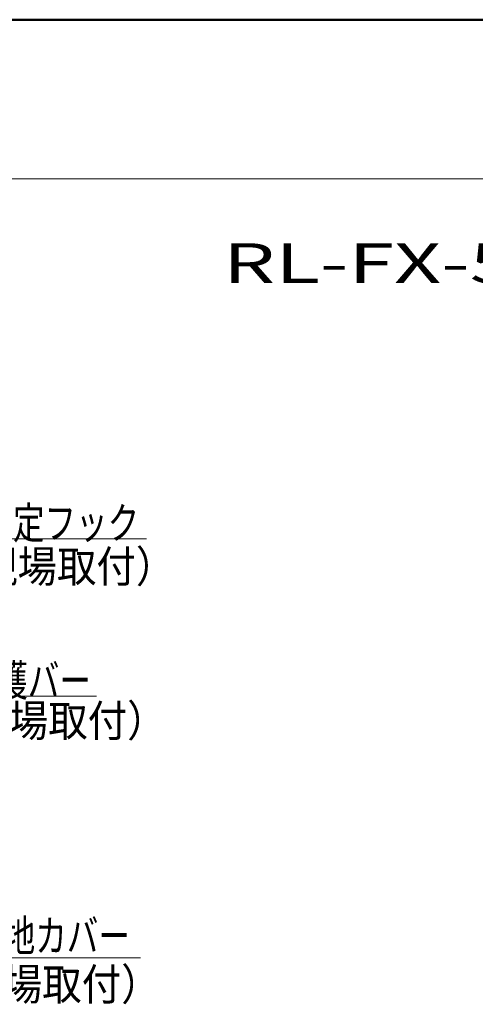
# Model space of a CAD drawing. Units: millimetres. Extents: x -19994 to 20006, y -13850 to 13850.
# Drawn here: x 8960 to 11828, y 7660 to 13850 of the extents above; entities that cross this region are included whole.
import ezdxf

# ---------------------------------------------------------------- set-up
doc = ezdxf.new("R2010")
doc.units = ezdxf.units.MM
doc.header["$LTSCALE"] = 100
for name, color, linetype in [('moji', 7, 'Continuous'), ('TEXT', 7, 'Continuous'), ('zumenwaku', 7, 'Continuous')]:
    doc.layers.add(name, color=color, linetype=linetype)
doc.styles.add('ＭＳ ゴシック', font='txt', dxfattribs={"height": 1})

msp = doc.modelspace()

# ---------------------------------------------------------------- linework, layer by layer
at = {"layer": 'TEXT', "color": 7, "linetype": 'Continuous', "lineweight": 5}
for p, q in [((9757.2, 10586.4), (8506.2, 10586.4)), ((9442.2, 9596.1), (8401.2, 9596.1)), ((9720, 7951.3), (8469.1, 7951.3))]:
    msp.add_line(p, q, dxfattribs=at)
at = {"layer": 'zumenwaku', "color": 6, "linetype": 'Continuous', "lineweight": 50}
msp.add_line((20006.3, 13850), (-19993.7, 13850), dxfattribs=at)
at = {"layer": 'zumenwaku', "color": 6, "linetype": 'Continuous', "lineweight": 5}
msp.add_line((-19993.7, 12850), (12906.3, 12850), dxfattribs=at)

# ---------------------------------------------------------------- texts
at = {"layer": 'moji', "color": 2, "linetype": 'Continuous', "lineweight": 5, "style": 'ＭＳ ゴシック', "width": 1.52}
msp.add_text('RL-FX-5L', height=250, dxfattribs=at).set_placement((10239.1, 12194.1))
at = {"layer": 'TEXT', "color": 7, "linetype": 'Continuous', "lineweight": 5, "style": 'ＭＳ ゴシック'}
for s, width, p in [('固定フック', 0.729298, (8718.6, 10586.3)), ('（現場取付）', 0.911623, (8449.7, 10313.1)), ('保護バー', 0.729298, (8613.5, 9596.1)), ('（現場取付）', 0.911623, (8394.5, 9343)), ('目地カバー', 0.729298, (8660.1, 7991.2)), ('（現場取付）', 0.911623, (8356.9, 7686.1))]:
    msp.add_text(s, height=199.64, dxfattribs=dict(at, width=width)).set_placement(p)

doc.saveas('drawing.dxf')
